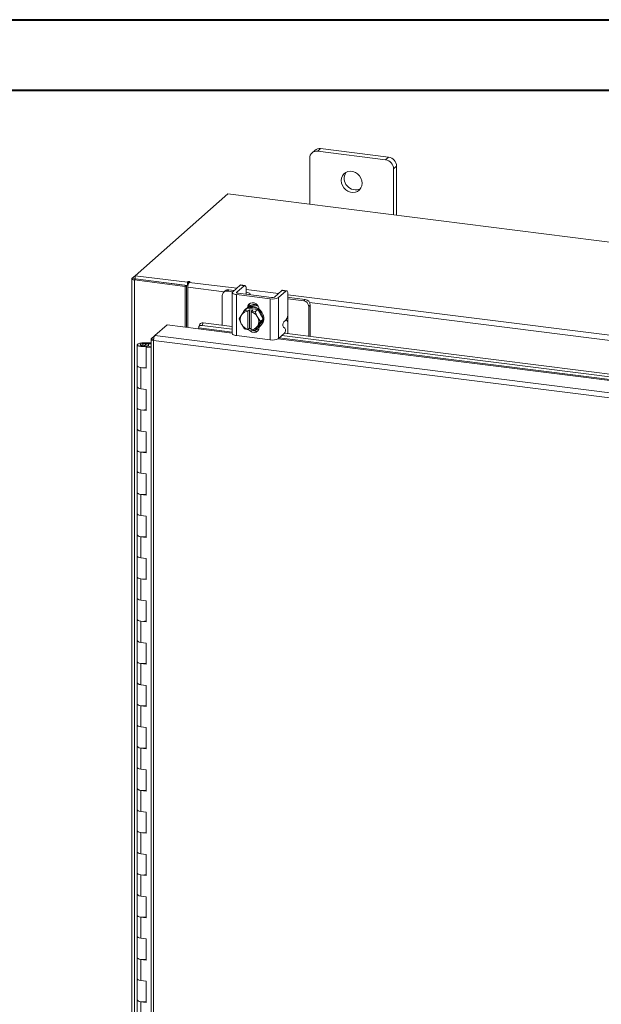
# Model space of a CAD drawing. Units: inches. Extents: x 0 to 23.4, y 0 to 16.5.
# Drawn here: x 16.9 to 20.1, y 11.1 to 16.5 of the extents above; entities that cross this region are included whole.
import ezdxf

# ---------------------------------------------------------------- set-up
doc = ezdxf.new("R2010")
doc.units = ezdxf.units.IN
doc.header["$MEASUREMENT"] = 0

msp = doc.modelspace()

# ---------------------------------------------------------------- linework, layer by layer
at = {"color": 7, "linetype": 'Continuous', "lineweight": 40}
for p, q in [((0.0031, 16.54389), (23.38893, 16.54389)), ((0.98736, 16.15019), (22.99523, 16.15019))]:
    msp.add_line(p, q, dxfattribs=at)
at = {"color": 7, "linetype": 'Continuous', "lineweight": 15}
for p, q in [((18.55005, 15.81607), (18.53344, 15.80141)), ((18.58147, 15.82523), (18.56486, 15.81057)), ((18.96032, 15.7775), (18.58147, 15.82523)), ((18.52042, 15.77139), (18.52042, 15.51489)), ((18.9437, 15.76284), (18.56486, 15.81057)), ((18.9437, 15.76284), (18.96032, 15.7775)), ((19.00475, 15.72711), (18.98813, 15.71246)), ((18.98813, 15.45596), (18.98813, 15.71246)), ((19.00475, 15.45387), (19.00475, 15.72711)), ((18.06358, 15.57244), (17.54646, 15.11638)), ((22.70572, 14.98759), (18.06358, 15.57244)), ((17.52872, 15.09941), (17.52872, 8.06355)), ((17.53014, 15.10199), (17.54646, 15.11638)), ((17.5495, 15.09839), (17.5429, 15.09257)), ((17.54646, 15.11638), (17.83895, 15.07953)), ((17.54646, 15.09877), (17.54646, 15.11638)), ((17.54646, 15.09877), (17.83895, 15.06192)), ((17.83307, 15.06267), (17.5495, 15.09839)), ((17.82647, 15.05684), (17.5429, 15.09257)), ((17.5429, 8.05671), (17.5429, 15.09257)), ((17.82647, 15.05684), (17.83307, 15.06267)), ((17.82647, 14.82967), (17.82647, 15.05684)), ((17.83307, 14.82884), (17.83307, 15.06267)), ((17.8434, 15.08346), (17.83895, 15.07953)), ((17.83895, 15.06192), (17.83895, 15.07953)), ((17.83895, 15.06192), (17.84249, 15.06504)), ((17.84108, 14.82783), (17.84108, 15.05194)), ((17.84883, 15.07944), (17.85214, 15.08236)), ((18.13286, 15.06324), (18.09132, 15.0266)), ((18.11354, 15.0238), (18.15508, 15.06044)), ((18.15508, 15.06044), (18.13286, 15.06324)), ((18.15899, 15.06198), (18.13677, 15.06478)), ((18.03314, 15.00594), (18.03314, 14.83945)), ((18.04976, 15.0323), (18.04136, 15.0249)), ((18.0696, 15.03809), (18.06121, 15.03068)), ((18.09161, 15.02685), (18.06121, 15.03068)), ((18.10001, 15.03426), (18.0696, 15.03809)), ((18.08898, 15.02233), (18.08898, 14.7937)), ((18.11241, 15.01103), (18.2995, 14.98746)), ((18.11241, 15.01103), (18.11241, 14.78239)), ((18.30789, 14.99486), (18.12081, 15.01843)), ((18.16447, 15.01333), (18.16458, 15.01292)), ((18.16613, 15.04072), (18.16613, 15.01479)), ((18.18837, 15.00992), (18.18837, 15.01247)), ((18.2995, 14.75882), (18.2995, 14.98746)), ((18.36555, 15.03392), (18.32401, 14.99728)), ((18.34622, 14.99449), (18.38776, 15.03112)), ((18.34622, 14.99449), (18.34622, 14.76585)), ((18.38776, 15.03112), (18.36555, 15.03392)), ((18.39167, 15.03267), (18.36945, 15.03546)), ((18.39881, 15.0114), (18.39881, 14.90817)), ((18.40635, 14.99566), (18.39881, 14.99638)), ((18.48682, 14.97706), (18.39881, 14.98815)), ((18.49522, 14.98447), (18.40635, 14.99566)), ((18.1569, 14.92297), (18.17199, 14.93628)), ((18.17204, 14.9363), (18.15696, 14.923)), ((18.23103, 14.92887), (18.17204, 14.9363)), ((18.1815, 14.94153), (18.1815, 14.94396)), ((18.48682, 14.97706), (18.49522, 14.98447)), ((18.52328, 14.95265), (18.51488, 14.94524)), ((18.51488, 14.77876), (18.51488, 14.94524)), ((18.52328, 14.7777), (18.52328, 14.95265)), ((18.1274, 14.87516), (18.13911, 14.8954)), ((18.14178, 14.89972), (18.13911, 14.8954)), ((18.14178, 14.89972), (18.1569, 14.92297)), ((18.16462, 14.9318), (18.1602, 14.9279)), ((18.17597, 14.91818), (18.17612, 14.91901)), ((18.17597, 14.91818), (18.17597, 14.81646)), ((18.17612, 14.91901), (18.1849, 14.92675)), ((18.1849, 14.92675), (18.20244, 14.92454)), ((18.1849, 14.82363), (18.1849, 14.92675)), ((18.19366, 14.9168), (18.19351, 14.91597)), ((18.19351, 14.81426), (18.19351, 14.91597)), ((18.20244, 14.92454), (18.19366, 14.9168)), ((18.19366, 14.9168), (18.21594, 14.91557)), ((18.21594, 14.91557), (18.23103, 14.92887)), ((18.23109, 14.92883), (18.216, 14.91553)), ((18.216, 14.91553), (18.22771, 14.88889)), ((18.23037, 14.8839), (18.22771, 14.88889)), ((18.23037, 14.8839), (18.2455, 14.86028)), ((18.26058, 14.87359), (18.23109, 14.92883)), ((18.23881, 14.92828), (18.23881, 14.91436)), ((17.65778, 14.78301), (17.72515, 14.84243)), ((17.72515, 14.84243), (17.90054, 14.82033)), ((17.90154, 14.82581), (17.90161, 14.82547)), ((17.90762, 14.84594), (17.9019, 14.83209)), ((17.92631, 14.85291), (17.92059, 14.83906)), ((17.92059, 14.83906), (18.08898, 14.81785)), ((17.92631, 14.85291), (18.08898, 14.83241)), ((18.13911, 14.84853), (18.1274, 14.87516)), ((18.13911, 14.84853), (18.14178, 14.84354)), ((18.1569, 14.81992), (18.14178, 14.84354)), ((18.1849, 14.82363), (18.17612, 14.81589)), ((18.19351, 14.82255), (18.1849, 14.82363)), ((18.22771, 14.83271), (18.216, 14.81247)), ((18.216, 14.81247), (18.23109, 14.82578)), ((18.22771, 14.83271), (18.23037, 14.83703)), ((18.2455, 14.86028), (18.23037, 14.83703)), ((18.23109, 14.82578), (18.26058, 14.87359)), ((18.23881, 14.83094), (18.23881, 14.82905)), ((18.24288, 14.83415), (18.24729, 14.83805)), ((18.2455, 14.86028), (18.26058, 14.87359)), ((18.3824, 14.82415), (18.37351, 14.83)), ((18.37616, 14.85873), (18.38776, 14.86896)), ((18.39796, 14.79349), (18.39796, 14.85626)), ((17.637, 14.76469), (17.65778, 14.78301)), ((21.86207, 14.25332), (17.65778, 14.78301)), ((18.11241, 14.78239), (18.2995, 14.75882)), ((18.17597, 14.81646), (18.17612, 14.81589)), ((18.19169, 14.81947), (18.19351, 14.81924)), ((18.19366, 14.81368), (18.19351, 14.81426)), ((18.21594, 14.81245), (18.19366, 14.81368)), ((18.21991, 14.81592), (18.23498, 14.81402)), ((18.34622, 14.76585), (18.37975, 14.79542)), ((18.36565, 14.78299), (21.246, 14.4201)), ((18.38008, 14.79574), (21.246, 14.43467)), ((17.55933, 14.73156), (17.55933, 14.61371)), ((17.59096, 14.74197), (17.59077, 14.73677)), ((17.59077, 14.73677), (17.62202, 14.73664)), ((17.59096, 14.74197), (17.62221, 14.74185)), ((17.61905, 14.73585), (17.60481, 14.73371)), ((17.60481, 14.73371), (17.60481, 14.72941)), ((17.61428, 14.723), (17.60876, 14.71813)), ((17.63558, 14.71475), (17.60876, 14.71813)), ((17.60876, 14.60028), (17.60876, 14.71813)), ((17.63558, 14.72032), (17.61428, 14.723)), ((17.62183, 14.72205), (17.62183, 14.73156)), ((17.62221, 14.74185), (17.62202, 14.73664)), ((17.62202, 14.73664), (17.63558, 14.73658)), ((17.62221, 14.74185), (17.63558, 14.74179)), ((17.63558, 14.76237), (17.63558, 8.15974)), ((17.637, 14.76469), (17.65034, 14.76301)), ((21.85458, 14.22578), (17.64976, 14.75554)), ((17.64976, 14.75554), (17.64976, 8.1529)), ((17.55933, 14.61371), (17.55933, 14.49586)), ((17.57953, 14.60396), (17.57953, 14.48611)), ((17.57953, 14.60396), (17.60876, 14.60028)), ((17.55933, 14.49586), (17.55933, 14.378)), ((17.60876, 14.48243), (17.57953, 14.48611)), ((17.60876, 14.36458), (17.60876, 14.48243)), ((17.55933, 14.378), (17.55933, 14.26015)), ((17.57953, 14.36826), (17.57953, 14.25041)), ((17.57953, 14.36826), (17.60876, 14.36458)), ((17.55933, 14.26015), (17.55933, 14.1423)), ((17.60876, 14.24673), (17.57953, 14.25041)), ((17.60876, 14.12888), (17.60876, 14.24673)), ((17.55933, 14.1423), (17.55933, 14.02445)), ((17.57953, 14.13256), (17.57953, 14.01471)), ((17.57953, 14.13256), (17.60876, 14.12888)), ((17.55933, 14.02445), (17.55933, 13.9066)), ((17.60876, 14.01102), (17.57953, 14.01471)), ((17.60876, 13.89317), (17.60876, 14.01102)), ((17.55933, 13.9066), (17.55933, 13.78875)), ((17.57953, 13.89686), (17.57953, 13.779)), ((17.57953, 13.89686), (17.60876, 13.89317)), ((17.55933, 13.78875), (17.55933, 13.6709)), ((17.60876, 13.77532), (17.57953, 13.779)), ((17.60876, 13.65747), (17.60876, 13.77532)), ((17.55933, 13.6709), (17.55933, 13.55305)), ((17.57953, 13.66115), (17.57953, 13.5433)), ((17.57953, 13.66115), (17.60876, 13.65747)), ((17.55933, 13.55305), (17.55933, 13.4352)), ((17.60876, 13.53962), (17.57953, 13.5433)), ((17.60876, 13.42177), (17.60876, 13.53962)), ((17.55933, 13.4352), (17.55933, 13.31734)), ((17.57953, 13.42545), (17.57953, 13.3076)), ((17.57953, 13.42545), (17.60876, 13.42177)), ((17.55933, 13.31734), (17.55933, 13.19949)), ((17.60876, 13.30392), (17.57953, 13.3076)), ((17.60876, 13.18607), (17.60876, 13.30392)), ((17.55933, 13.19949), (17.55933, 13.08164)), ((17.57953, 13.18975), (17.57953, 13.0719)), ((17.57953, 13.18975), (17.60876, 13.18607)), ((17.55933, 13.08164), (17.55933, 12.96379)), ((17.60876, 13.06822), (17.57953, 13.0719)), ((17.60876, 12.95036), (17.60876, 13.06822)), ((17.55933, 12.96379), (17.55933, 12.84594)), ((17.57953, 12.95405), (17.57953, 12.8362)), ((17.57953, 12.95405), (17.60876, 12.95036)), ((17.55933, 12.84594), (17.55933, 12.72809)), ((17.60876, 12.83251), (17.57953, 12.8362)), ((17.60876, 12.71466), (17.60876, 12.83251)), ((17.55933, 12.72809), (17.55933, 12.61024)), ((17.57953, 12.71834), (17.57953, 12.60049)), ((17.57953, 12.71834), (17.60876, 12.71466)), ((17.55933, 12.61024), (17.55933, 12.49239)), ((17.60876, 12.59681), (17.57953, 12.60049)), ((17.60876, 12.47896), (17.60876, 12.59681)), ((17.55933, 12.49239), (17.55933, 12.37454)), ((17.57953, 12.48264), (17.57953, 12.36479)), ((17.57953, 12.48264), (17.60876, 12.47896)), ((17.55933, 12.37454), (17.55933, 12.25668)), ((17.60876, 12.36111), (17.57953, 12.36479)), ((17.60876, 12.24326), (17.60876, 12.36111)), ((17.55933, 12.25668), (17.55933, 12.13883)), ((17.57953, 12.24694), (17.57953, 12.12909)), ((17.57953, 12.24694), (17.60876, 12.24326)), ((17.55933, 12.13883), (17.55933, 12.02098)), ((17.60876, 12.12541), (17.57953, 12.12909)), ((17.60876, 12.00755), (17.60876, 12.12541)), ((17.55933, 12.02098), (17.55933, 11.90313)), ((17.57953, 12.01124), (17.57953, 11.89339)), ((17.57953, 12.01124), (17.60876, 12.00755)), ((17.55933, 11.90313), (17.55933, 11.78528)), ((17.60876, 11.8897), (17.57953, 11.89339)), ((17.60876, 11.77185), (17.60876, 11.8897)), ((17.55933, 11.78528), (17.55933, 11.66743)), ((17.57953, 11.77554), (17.57953, 11.65768)), ((17.57953, 11.77554), (17.60876, 11.77185)), ((17.55933, 11.66743), (17.55933, 11.54958)), ((17.60876, 11.654), (17.57953, 11.65768)), ((17.60876, 11.53615), (17.60876, 11.654)), ((17.55933, 11.54958), (17.55933, 11.43173)), ((17.57953, 11.53983), (17.57953, 11.42198)), ((17.57953, 11.53983), (17.60876, 11.53615)), ((17.55933, 11.43173), (17.55933, 11.31387)), ((17.60876, 11.4183), (17.57953, 11.42198)), ((17.60876, 11.30045), (17.60876, 11.4183)), ((17.55933, 11.31387), (17.55933, 11.19602)), ((17.57953, 11.30413), (17.57953, 11.18628)), ((17.57953, 11.30413), (17.60876, 11.30045)), ((17.55933, 11.19602), (17.55933, 11.07817)), ((17.60876, 11.1826), (17.57953, 11.18628)), ((17.60876, 11.06475), (17.60876, 11.1826)), ((17.55933, 11.07817), (17.55933, 10.96032)), ((17.57953, 11.06843), (17.57953, 10.95058)), ((17.57953, 11.06843), (17.60876, 11.06475))]:
    msp.add_line(p, q, dxfattribs=at)
at = {"color": 8, "linetype": 'Continuous', "lineweight": 15}
for p, q in [((17.54646, 15.09993), (17.53014, 15.10199)), ((18.04315, 15.02648), (17.84108, 15.05194)), ((17.8434, 15.06873), (17.8434, 15.08346)), ((17.84883, 15.07944), (18.11344, 15.04611)), ((18.11354, 15.0238), (18.11354, 15.02086)), ((18.16613, 15.03947), (18.34612, 15.01679)), ((18.39881, 15.01015), (21.27046, 14.64836)), ((18.17645, 14.93951), (18.1815, 14.94396)), ((21.20018, 14.62873), (18.51996, 14.96641)), ((18.39796, 14.89604), (18.39796, 14.85626)), ((18.08898, 14.80219), (17.90154, 14.82581)), ((17.90054, 14.82033), (18.08898, 14.79659)), ((21.246, 14.40445), (18.35012, 14.76929)), ((17.59077, 14.73677), (17.59077, 14.72635)), ((18.34428, 14.76443), (21.246, 14.39885))]:
    msp.add_line(p, q, dxfattribs=at)
at = {"color": 7, "linetype": 'Continuous', "lineweight": 15, "flags": 128}
for points in [[(18.81274, 15.63203), (18.81104, 15.64634), (18.80604, 15.66025), (18.79804, 15.67295), (18.78749, 15.6837), (18.77501, 15.69188), (18.76132, 15.697), (18.74723, 15.69878), (18.73355, 15.6971), (18.72107, 15.69207), (18.71052, 15.68398), (18.70251, 15.6733), (18.69751, 15.66065), (18.69581, 15.64676), (18.69751, 15.63244), (18.70251, 15.61853), (18.71052, 15.60583), (18.72107, 15.59508), (18.73355, 15.58691), (18.74723, 15.58178), (18.76132, 15.58001), (18.77501, 15.58168), (18.78749, 15.58671), (18.79804, 15.5948), (18.80604, 15.60549), (18.81104, 15.61814), (18.81274, 15.63203)], [(17.53014, 15.10199), (17.52902, 15.10061), (17.52873, 15.09918), (17.52929, 15.09776), (17.53066, 15.0964), (17.53281, 15.09516), (17.53564, 15.09408), (17.53904, 15.0932), (17.5429, 15.09257)], [(17.85214, 15.08236), (17.85243, 15.08295), (17.85202, 15.08355), (17.85096, 15.08404), (17.84942, 15.08436), (17.84762, 15.08446), (17.84585, 15.08432), (17.84437, 15.08397), (17.8434, 15.08346)], [(18.13286, 15.06324), (18.13502, 15.06457), (18.13677, 15.06478)], [(18.16613, 15.04072), (18.16592, 15.04628), (18.16529, 15.05125), (18.16427, 15.05545), (18.16289, 15.0587), (18.16122, 15.06089), (18.15931, 15.06192), (18.15724, 15.06177), (18.15508, 15.06044)], [(18.09132, 15.0266), (18.08947, 15.02431), (18.089, 15.02195), (18.08992, 15.0196), (18.09219, 15.01736), (18.09573, 15.0153), (18.10041, 15.01352), (18.10604, 15.01208), (18.11241, 15.01103)], [(18.12081, 15.01843), (18.11861, 15.01879), (18.11667, 15.01929), (18.11506, 15.01991), (18.11384, 15.02061), (18.11305, 15.02139), (18.11274, 15.0222), (18.1129, 15.02301), (18.11354, 15.0238)], [(18.18777, 15.01), (18.18834, 15.01296), (18.18717, 15.01595), (18.18427, 15.01882), (18.17975, 15.02143), (18.17378, 15.02371), (18.16659, 15.02555), (18.16613, 15.02565)], [(18.36555, 15.03392), (18.3677, 15.03526), (18.36945, 15.03546)], [(18.39881, 15.0114), (18.3986, 15.01696), (18.39797, 15.02194), (18.39695, 15.02613), (18.39558, 15.02938), (18.3939, 15.03157), (18.39199, 15.03261), (18.38992, 15.03246), (18.38776, 15.03112)], [(18.16462, 14.9318), (18.16719, 14.93392), (18.17879, 14.94052), (18.19196, 14.9439), (18.20596, 14.94385), (18.21995, 14.94038), (18.23312, 14.93368), (18.24472, 14.92415), (18.25407, 14.91234), (18.26062, 14.89893), (18.26399, 14.88472), (18.26399, 14.87051), (18.26062, 14.85714), (18.25407, 14.84539), (18.24729, 14.83805)], [(18.17312, 14.93782), (18.17508, 14.94763), (18.18079, 14.95688), (18.18953, 14.96317), (18.20025, 14.96575), (18.21166, 14.96431), (18.22238, 14.95903), (18.23112, 14.95053), (18.23683, 14.93986), (18.23881, 14.92828)], [(18.17323, 14.93615), (18.17437, 14.93663), (18.18754, 14.94), (18.20154, 14.93995), (18.21553, 14.93648), (18.2287, 14.92978), (18.2403, 14.92025), (18.24965, 14.90844), (18.2562, 14.89504), (18.25957, 14.88082), (18.25957, 14.86661), (18.2562, 14.85324), (18.24965, 14.84149), (18.2403, 14.83204), (18.23168, 14.82674)], [(18.1815, 14.94396), (18.18348, 14.95504), (18.1873, 14.96203)], [(17.92059, 14.83906), (17.91616, 14.83932), (17.91207, 14.83895), (17.90846, 14.83796), (17.90548, 14.8364), (17.90322, 14.83432), (17.90178, 14.83179), (17.90122, 14.82892), (17.90154, 14.82581)], [(18.23881, 14.82905), (18.23683, 14.81797), (18.23112, 14.80873), (18.22238, 14.80244), (18.21166, 14.79986), (18.20025, 14.80129), (18.18953, 14.80658), (18.18079, 14.81507), (18.17868, 14.81815)], [(18.19351, 14.81762), (18.18918, 14.82248), (18.18868, 14.82316)], [(18.11241, 14.78239), (18.10604, 14.78344), (18.10041, 14.78489), (18.09573, 14.78667), (18.09219, 14.78873), (18.08992, 14.79097), (18.089, 14.79332), (18.08898, 14.7937)], [(17.55933, 14.73169), (17.56, 14.73372), (17.56185, 14.73566), (17.56481, 14.73745), (17.56875, 14.73901), (17.57354, 14.74029), (17.57897, 14.74123), (17.58486, 14.7418), (17.59096, 14.74197)], [(17.59019, 14.72114), (17.5841, 14.72137), (17.57826, 14.72198), (17.5729, 14.72297), (17.56821, 14.72428), (17.56438, 14.72588), (17.56156, 14.72769), (17.55985, 14.72965), (17.55933, 14.73169)], [(17.60481, 14.73371), (17.6062, 14.73171), (17.60516, 14.72969), (17.60187, 14.72796), (17.59682, 14.72678), (17.59081, 14.72635), (17.58477, 14.72672), (17.57962, 14.72784), (17.57617, 14.72954), (17.57495, 14.73155), (17.57615, 14.73356), (17.57959, 14.73526), (17.58473, 14.73639), (17.59077, 14.73677)], [(17.62182, 14.73143), (17.62115, 14.7294), (17.6193, 14.72745), (17.61634, 14.72566), (17.6124, 14.7241), (17.60762, 14.72283), (17.60218, 14.72189), (17.5963, 14.72132), (17.59019, 14.72114)], [(17.55933, 14.61371), (17.55976, 14.61198), (17.56337, 14.60858), (17.57023, 14.6058), (17.57953, 14.60396)], [(17.60876, 14.60523), (17.59919, 14.60369), (17.58858, 14.60331), (17.57819, 14.60414), (17.56926, 14.60609), (17.56281, 14.60893), (17.5596, 14.61232), (17.55933, 14.61371)], [(17.57953, 14.48611), (17.57023, 14.48795), (17.56337, 14.49073), (17.55976, 14.49413), (17.55933, 14.49586)], [(17.55933, 14.49586), (17.5596, 14.49447), (17.56281, 14.49108), (17.56926, 14.48824), (17.57819, 14.48629), (17.57953, 14.48611)], [(17.55933, 14.378), (17.55976, 14.37628), (17.56337, 14.37288), (17.57023, 14.3701), (17.57953, 14.36826)], [(17.60876, 14.36953), (17.59919, 14.36799), (17.58858, 14.36761), (17.57819, 14.36844), (17.56926, 14.37039), (17.56281, 14.37322), (17.5596, 14.37662), (17.55933, 14.378)], [(17.57953, 14.25041), (17.57023, 14.25225), (17.56337, 14.25503), (17.55976, 14.25843), (17.55933, 14.26015)], [(17.55933, 14.26015), (17.5596, 14.25877), (17.56281, 14.25537), (17.56926, 14.25254), (17.57819, 14.25059), (17.57953, 14.25041)], [(17.55933, 14.1423), (17.55976, 14.14057), (17.56337, 14.13718), (17.57023, 14.1344), (17.57953, 14.13256)], [(17.60876, 14.13383), (17.59919, 14.13229), (17.58858, 14.13191), (17.57819, 14.13274), (17.56926, 14.13469), (17.56281, 14.13752), (17.5596, 14.14092), (17.55933, 14.1423)], [(17.57953, 14.01471), (17.57023, 14.01654), (17.56337, 14.01933), (17.55976, 14.02272), (17.55933, 14.02445)], [(17.55933, 14.02445), (17.5596, 14.02306), (17.56281, 14.01967), (17.56926, 14.01683), (17.57819, 14.01489), (17.57953, 14.01471)], [(17.55933, 13.9066), (17.55976, 13.90487), (17.56337, 13.90148), (17.57023, 13.89869), (17.57953, 13.89686)], [(17.60876, 13.89813), (17.59919, 13.89659), (17.58858, 13.8962), (17.57819, 13.89704), (17.56926, 13.89898), (17.56281, 13.90182), (17.5596, 13.90521), (17.55933, 13.9066)], [(17.57953, 13.779), (17.57023, 13.78084), (17.56337, 13.78363), (17.55976, 13.78702), (17.55933, 13.78875)], [(17.55933, 13.78875), (17.5596, 13.78736), (17.56281, 13.78397), (17.56926, 13.78113), (17.57819, 13.77918), (17.57953, 13.779)], [(17.55933, 13.6709), (17.55976, 13.66917), (17.56337, 13.66577), (17.57023, 13.66299), (17.57953, 13.66115)], [(17.60876, 13.66243), (17.59919, 13.66088), (17.58858, 13.6605), (17.57819, 13.66133), (17.56926, 13.66328), (17.56281, 13.66612), (17.5596, 13.66951), (17.55933, 13.6709)], [(17.57953, 13.5433), (17.57023, 13.54514), (17.56337, 13.54792), (17.55976, 13.55132), (17.55933, 13.55305)], [(17.55933, 13.55305), (17.5596, 13.55166), (17.56281, 13.54827), (17.56926, 13.54543), (17.57819, 13.54348), (17.57953, 13.5433)], [(17.55933, 13.4352), (17.55976, 13.43347), (17.56337, 13.43007), (17.57023, 13.42729), (17.57953, 13.42545)], [(17.60876, 13.42672), (17.59919, 13.42518), (17.58858, 13.4248), (17.57819, 13.42563), (17.56926, 13.42758), (17.56281, 13.43041), (17.5596, 13.43381), (17.55933, 13.4352)], [(17.57953, 13.3076), (17.57023, 13.30944), (17.56337, 13.31222), (17.55976, 13.31562), (17.55933, 13.31734)], [(17.55933, 13.31734), (17.5596, 13.31596), (17.56281, 13.31256), (17.56926, 13.30973), (17.57819, 13.30778), (17.57953, 13.3076)], [(17.55933, 13.19949), (17.55976, 13.19777), (17.56337, 13.19437), (17.57023, 13.19159), (17.57953, 13.18975)], [(17.60876, 13.19102), (17.59919, 13.18948), (17.58858, 13.1891), (17.57819, 13.18993), (17.56926, 13.19188), (17.56281, 13.19471), (17.5596, 13.19811), (17.55933, 13.19949)], [(17.57953, 13.0719), (17.57023, 13.07374), (17.56337, 13.07652), (17.55976, 13.07991), (17.55933, 13.08164)], [(17.55933, 13.08164), (17.5596, 13.08026), (17.56281, 13.07686), (17.56926, 13.07403), (17.57819, 13.07208), (17.57953, 13.0719)], [(17.55933, 12.96379), (17.55976, 12.96206), (17.56337, 12.95867), (17.57023, 12.95588), (17.57953, 12.95405)], [(17.60876, 12.95532), (17.59919, 12.95378), (17.58858, 12.9534), (17.57819, 12.95423), (17.56926, 12.95617), (17.56281, 12.95901), (17.5596, 12.9624), (17.55933, 12.96379)], [(17.57953, 12.8362), (17.57023, 12.83803), (17.56337, 12.84082), (17.55976, 12.84421), (17.55933, 12.84594)], [(17.55933, 12.84594), (17.5596, 12.84455), (17.56281, 12.84116), (17.56926, 12.83832), (17.57819, 12.83638), (17.57953, 12.8362)], [(17.55933, 12.72809), (17.55976, 12.72636), (17.56337, 12.72297), (17.57023, 12.72018), (17.57953, 12.71834)], [(17.60876, 12.71962), (17.59919, 12.71808), (17.58858, 12.71769), (17.57819, 12.71852), (17.56926, 12.72047), (17.56281, 12.72331), (17.5596, 12.7267), (17.55933, 12.72809)], [(17.57953, 12.60049), (17.57023, 12.60233), (17.56337, 12.60511), (17.55976, 12.60851), (17.55933, 12.61024)], [(17.55933, 12.61024), (17.5596, 12.60885), (17.56281, 12.60546), (17.56926, 12.60262), (17.57819, 12.60067), (17.57953, 12.60049)], [(17.55933, 12.49239), (17.55976, 12.49066), (17.56337, 12.48726), (17.57023, 12.48448), (17.57953, 12.48264)], [(17.60876, 12.48391), (17.59919, 12.48237), (17.58858, 12.48199), (17.57819, 12.48282), (17.56926, 12.48477), (17.56281, 12.48761), (17.5596, 12.491), (17.55933, 12.49239)], [(17.57953, 12.36479), (17.57023, 12.36663), (17.56337, 12.36941), (17.55976, 12.37281), (17.55933, 12.37454)], [(17.55933, 12.37454), (17.5596, 12.37315), (17.56281, 12.36975), (17.56926, 12.36692), (17.57819, 12.36497), (17.57953, 12.36479)], [(17.55933, 12.25668), (17.55976, 12.25496), (17.56337, 12.25156), (17.57023, 12.24878), (17.57953, 12.24694)], [(17.60876, 12.24821), (17.59919, 12.24667), (17.58858, 12.24629), (17.57819, 12.24712), (17.56926, 12.24907), (17.56281, 12.2519), (17.5596, 12.2553), (17.55933, 12.25668)], [(17.57953, 12.12909), (17.57023, 12.13093), (17.56337, 12.13371), (17.55976, 12.13711), (17.55933, 12.13883)], [(17.55933, 12.13883), (17.5596, 12.13745), (17.56281, 12.13405), (17.56926, 12.13122), (17.57819, 12.12927), (17.57953, 12.12909)], [(17.55933, 12.02098), (17.55976, 12.01925), (17.56337, 12.01586), (17.57023, 12.01308), (17.57953, 12.01124)], [(17.60876, 12.01251), (17.59919, 12.01097), (17.58858, 12.01059), (17.57819, 12.01142), (17.56926, 12.01336), (17.56281, 12.0162), (17.5596, 12.0196), (17.55933, 12.02098)], [(17.57953, 11.89339), (17.57023, 11.89522), (17.56337, 11.89801), (17.55976, 11.9014), (17.55933, 11.90313)], [(17.55933, 11.90313), (17.5596, 11.90174), (17.56281, 11.89835), (17.56926, 11.89551), (17.57819, 11.89357), (17.57953, 11.89339)], [(17.55933, 11.78528), (17.55976, 11.78355), (17.56337, 11.78016), (17.57023, 11.77737), (17.57953, 11.77554)], [(17.60876, 11.77681), (17.59919, 11.77527), (17.58858, 11.77488), (17.57819, 11.77572), (17.56926, 11.77766), (17.56281, 11.7805), (17.5596, 11.78389), (17.55933, 11.78528)], [(17.57953, 11.65768), (17.57023, 11.65952), (17.56337, 11.6623), (17.55976, 11.6657), (17.55933, 11.66743)], [(17.55933, 11.66743), (17.5596, 11.66604), (17.56281, 11.66265), (17.56926, 11.65981), (17.57819, 11.65786), (17.57953, 11.65768)], [(17.55933, 11.54958), (17.55976, 11.54785), (17.56337, 11.54445), (17.57023, 11.54167), (17.57953, 11.53983)], [(17.60876, 11.54111), (17.59919, 11.53956), (17.58858, 11.53918), (17.57819, 11.54001), (17.56926, 11.54196), (17.56281, 11.5448), (17.5596, 11.54819), (17.55933, 11.54958)], [(17.57953, 11.42198), (17.57023, 11.42382), (17.56337, 11.4266), (17.55976, 11.43), (17.55933, 11.43173)], [(17.55933, 11.43173), (17.5596, 11.43034), (17.56281, 11.42695), (17.56926, 11.42411), (17.57819, 11.42216), (17.57953, 11.42198)], [(17.55933, 11.31387), (17.55976, 11.31215), (17.56337, 11.30875), (17.57023, 11.30597), (17.57953, 11.30413)], [(17.60876, 11.3054), (17.59919, 11.30386), (17.58858, 11.30348), (17.57819, 11.30431), (17.56926, 11.30626), (17.56281, 11.30909), (17.5596, 11.31249), (17.55933, 11.31387)], [(17.57953, 11.18628), (17.57023, 11.18812), (17.56337, 11.1909), (17.55976, 11.1943), (17.55933, 11.19602)], [(17.55933, 11.19602), (17.5596, 11.19464), (17.56281, 11.19124), (17.56926, 11.18841), (17.57819, 11.18646), (17.57953, 11.18628)], [(17.55933, 11.07817), (17.55976, 11.07645), (17.56337, 11.07305), (17.57023, 11.07027), (17.57953, 11.06843)], [(17.60876, 11.0697), (17.59919, 11.06816), (17.58858, 11.06778), (17.57819, 11.06861), (17.56926, 11.07056), (17.56281, 11.07339), (17.5596, 11.07679), (17.55933, 11.07817)]]:
    msp.add_lwpolyline(points, dxfattribs=at)
at = {"color": 7, "linetype": 'Continuous', "lineweight": 15}
for centre, radius, start, end in [((18.55907, 15.77234), 0.03866, 81.39863, 181.42061), ((18.57585, 15.78603), 0.03959, 81.84159, 130.66121), ((18.93626, 15.7115), 0.05188, 1.05871, 81.76054), ((18.95288, 15.72616), 0.05188, 1.05871, 81.76054), ((18.77699, 15.65942), 0.06417, 148.82328, 293.99597), ((17.88416, 15.05464), 0.04317, 144.93094, 183.59311), ((18.05756, 15.00654), 0.02442, 81.39863, 181.42061), ((18.06606, 15.01334), 0.02501, 81.84159, 130.66121), ((18.31284, 15.05757), 0.07137, 259.22613, 297.8883), ((18.31249, 15.01904), 0.02461, 259.22613, 297.8883), ((18.1927, 14.891), 0.04917, 117.16554, 158.75207), ((18.19297, 14.89033), 0.05051, 114.46978, 114.54122), ((18.2079, 14.89451), 0.05716, 62.17795, 117.48666), ((18.21201, 14.90124), 0.05444, 71.59269, 123.98429), ((18.48213, 14.94464), 0.03276, 1.05871, 81.76054), ((18.49052, 14.95204), 0.03276, 1.05871, 81.76054), ((18.18547, 14.87197), 0.05194, 153.18146, 206.81854), ((18.17754, 14.87436), 0.04385, 92.0543, 144.65914), ((18.17788, 14.87702), 0.05051, 114.46978, 114.54122), ((18.17549, 14.85808), 0.06063, 30.55106, 72.71172), ((18.17554, 14.85843), 0.06998, 54.67969, 54.73717), ((18.18402, 14.86047), 0.05194, 333.18146, 26.81854), ((18.19062, 14.87173), 0.06998, 54.67969, 54.73717), ((18.33741, 14.90431), 0.06153, 324.93094, 3.59311), ((17.89477, 14.82421), 0.00696, 326.10604, 10.38221), ((17.92172, 14.83667), 0.01687, 74.23127, 146.68988), ((18.19399, 14.87436), 0.06063, 210.55106, 252.71172), ((18.19194, 14.85808), 0.04385, 272.0543, 324.65914), ((18.39801, 14.84223), 0.02738, 142.93327, 206.51963), ((18.3579, 14.81193), 0.02738, 322.93327, 26.51963), ((18.19736, 14.87702), 0.06998, 234.67969, 234.73717), ((18.21783, 14.83945), 0.03226, 234.59777, 298.05452), ((18.19502, 14.85843), 0.05051, 294.46978, 294.54122), ((17.61625, 14.73101), 0.00559, 4.27257, 59.98086), ((18.31284, 14.82894), 0.07137, 259.22613, 297.8883)]:
    msp.add_arc(centre, radius, start, end, dxfattribs=at)
for points, knots in [([(18.15696, 14.923), (18.16, 14.92226), (18.16612, 14.92079), (18.17278, 14.91961), (18.17612, 14.91901)], [0, 0, 0, 0, 0.4980624, 1, 1, 1, 1]), ([(18.39796, 14.85626), (18.3978, 14.85787), (18.3975, 14.86109), (18.39505, 14.86549), (18.39182, 14.8686), (18.38928, 14.86941), (18.3883, 14.86972)], [0, 0, 0, 0, 0.2775203, 0.5551746, 0.8275079, 1, 1, 1, 1]), ([(18.17612, 14.81589), (18.17281, 14.81648), (18.16614, 14.81766), (18.16003, 14.81914), (18.15696, 14.81988)], [0, 0, 0, 0, 0.4977119, 1, 1, 1, 1])]:
    msp.add_open_spline(points, degree=3, knots=knots, dxfattribs=at)
for points in [[(17.64976, 14.75554), (17.6499, 14.75834), (17.65017, 14.76396), (17.65203, 14.77237), (17.65466, 14.7794), (17.65674, 14.78181), (17.65778, 14.78301)], [(17.637, 14.76469), (17.63629, 14.76377), (17.63488, 14.76195), (17.63706, 14.75916), (17.64204, 14.75679), (17.64719, 14.75595), (17.64976, 14.75554)]]:
    msp.add_open_spline(points, degree=3, dxfattribs=at)

doc.saveas('drawing.dxf')
